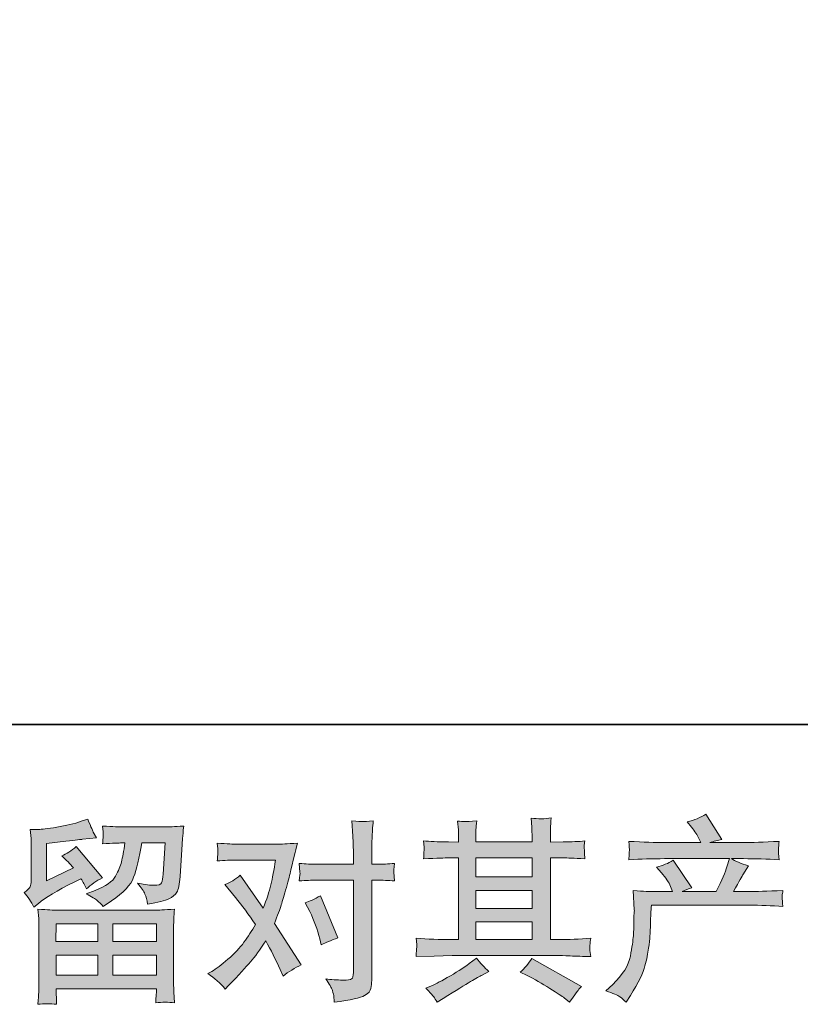
# Model space of a CAD drawing. Units: inches. Extents: x -542 to 536, y -427 to 191.
# Drawn here: x -346 to -243, y -427 to -298 of the extents above; entities that cross this region are included whole.
import ezdxf

# ---------------------------------------------------------------- set-up
doc = ezdxf.new("R2010")
doc.units = ezdxf.units.IN
doc.header["$MEASUREMENT"] = 0
doc.layers.add('图层 1', color=7, linetype='Continuous')

msp = doc.modelspace()

# ---------------------------------------------------------------- hatches: boundary and pattern name
at = {"layer": '图层 1'}
h = msp.add_hatch(color=7, dxfattribs=at)
h.dxf.hatch_style = 2
h.paths.add_polyline_path([(-340.92, -416.62), (-335.47, -416.62), (-335.47, -418.95), (-340.95, -418.95)])
edge = h.paths.add_edge_path()
edge.add_spline(control_points=[(-343.83, -414.42), (-343.83, -414.42), (-343.25, -413.94), (-343.25, -413.94), (-342.35, -413.2), (-340.78, -412.27), (-338.57, -411.15), (-338.57, -411.15), (-337.66, -410.7), (-337.66, -410.7), (-337.39, -411.12), (-337.14, -411.57), (-336.92, -412.04), (-336.37, -411.48), (-335.67, -411), (-334.82, -410.59), (-334.82, -410.59), (-338.29, -406.49), (-338.29, -406.49), (-338.92, -407.03), (-339.55, -407.44), (-340.19, -407.71), (-339.6, -408.25), (-339.08, -408.77), (-338.62, -409.28), (-338.62, -409.28), (-342.2, -411), (-342.2, -411), (-342.2, -411), (-342.2, -406.08), (-342.2, -406.08), (-342.2, -406.08), (-339.66, -405.78), (-339.66, -405.78), (-338.31, -405.63), (-337.58, -405.54), (-337.48, -405.53), (-337.48, -405.53), (-335.61, -405.35), (-335.61, -405.35), (-335.61, -405.35), (-336.04, -404.59), (-336.04, -404.59), (-336.07, -404.56), (-336.32, -403.98), (-336.77, -402.87), (-336.77, -402.87), (-337.63, -403.17), (-337.63, -403.17), (-338.55, -403.49), (-339.61, -403.74), (-340.83, -403.94), (-342.04, -404.13), (-342.85, -404.23), (-343.23, -404.23), (-343.23, -404.23), (-344.31, -404.23), (-344.31, -404.23), (-344.31, -404.23), (-344.21, -405.43), (-344.21, -405.43), (-344.2, -405.59), (-344.19, -405.97), (-344.19, -406.54), (-344.19, -406.54), (-344.19, -411.02), (-344.19, -411.02), (-344.19, -411.29), (-344.24, -411.54), (-344.34, -411.77), (-344.44, -412), (-344.7, -412.25), (-345.1, -412.52), (-344.61, -413.08), (-344.19, -413.71), (-343.83, -414.42)], knot_values=[0, 0, 0, 0, 1, 1, 1, 2, 2, 2, 3, 3, 3, 4, 4, 4, 5, 5, 5, 6, 6, 6, 7, 7, 7, 8, 8, 8, 9, 9, 9, 10, 10, 10, 11, 11, 11, 12, 12, 12, 13, 13, 13, 14, 14, 14, 15, 15, 15, 16, 16, 16, 17, 17, 17, 18, 18, 18, 19, 19, 19, 20, 20, 20, 21, 21, 21, 22, 22, 22, 23, 23, 23, 24, 24, 24, 25, 25, 25, 25], degree=3, periodic=0)
edge = h.paths.add_edge_path()
edge.add_spline(control_points=[(-340.86, -427.18), (-340.86, -427.18), (-340.89, -426.47), (-340.89, -426.47), (-340.89, -426.47), (-340.91, -425.74), (-340.91, -425.74), (-340.91, -425.74), (-340.91, -425.13), (-340.91, -425.13), (-340.91, -425.13), (-327.77, -425.13), (-327.77, -425.13), (-327.77, -425.13), (-327.77, -425.69), (-327.77, -425.69), (-327.77, -425.72), (-327.78, -425.87), (-327.81, -426.15), (-327.83, -426.43), (-327.85, -426.71), (-327.85, -426.98), (-327.01, -426.88), (-326.19, -426.88), (-325.38, -426.98), (-325.38, -426.98), (-325.48, -425.56), (-325.48, -425.56), (-325.5, -425.37), (-325.51, -424.91), (-325.51, -424.17), (-325.51, -424.17), (-325.51, -417.11), (-325.51, -417.11), (-325.51, -416.6), (-325.5, -416.2), (-325.49, -415.91), (-325.48, -415.63), (-325.45, -415.22), (-325.38, -414.7), (-326.76, -414.78), (-327.6, -414.83), (-327.89, -414.83), (-327.89, -414.83), (-340.95, -414.83), (-340.95, -414.83), (-341.2, -414.83), (-341.98, -414.78), (-343.3, -414.7), (-343.3, -414.7), (-343.2, -415.94), (-343.2, -415.94), (-343.18, -416.13), (-343.17, -416.52), (-343.17, -417.13), (-343.17, -417.13), (-343.17, -424.12), (-343.17, -424.12), (-343.17, -424.72), (-343.18, -425.21), (-343.2, -425.59), (-343.22, -425.96), (-343.25, -426.49), (-343.3, -427.18), (-342.5, -427.08), (-341.68, -427.08), (-340.86, -427.18)], knot_values=[0, 0, 0, 0, 1, 1, 1, 2, 2, 2, 3, 3, 3, 4, 4, 4, 5, 5, 5, 6, 6, 6, 7, 7, 7, 8, 8, 8, 9, 9, 9, 10, 10, 10, 11, 11, 11, 12, 12, 12, 13, 13, 13, 14, 14, 14, 15, 15, 15, 16, 16, 16, 17, 17, 17, 18, 18, 18, 19, 19, 19, 20, 20, 20, 21, 21, 21, 22, 22, 22, 22], degree=3, periodic=0)
h.paths.add_polyline_path([(-340.91, -420.74), (-335.47, -420.74), (-335.47, -423.34), (-340.91, -423.34)])
h.paths.add_polyline_path([(-333.48, -420.74), (-327.77, -420.74), (-327.77, -423.34), (-333.48, -423.34)])
h.paths.add_polyline_path([(-333.48, -416.62), (-327.77, -416.62), (-327.77, -418.95), (-333.48, -418.95)])
edge = h.paths.add_edge_path()
edge.add_spline(control_points=[(-335.53, -413.57), (-335.28, -413.78), (-335.02, -414.04), (-334.73, -414.34), (-334.73, -414.34), (-333.64, -413.61), (-333.64, -413.61), (-332.09, -412.56), (-331.12, -411.52), (-330.75, -410.5), (-330.38, -409.48), (-330.02, -407.98), (-329.69, -406.01), (-329.69, -406.01), (-326.62, -406.01), (-326.62, -406.01), (-326.62, -406.01), (-326.87, -410.09), (-326.87, -410.09), (-326.91, -410.61), (-326.98, -410.99), (-327.08, -411.24), (-327.18, -411.48), (-327.52, -411.59), (-328.12, -411.56), (-328.88, -411.54), (-329.59, -411.45), (-330.24, -411.28), (-329.74, -411.89), (-329.41, -412.36), (-329.27, -412.71), (-329.13, -413.05), (-329.01, -413.5), (-328.93, -414.04), (-327.54, -413.79), (-326.61, -413.55), (-326.13, -413.33), (-325.65, -413.11), (-325.3, -412.82), (-325.09, -412.48), (-324.88, -412.13), (-324.74, -411.45), (-324.67, -410.42), (-324.67, -410.42), (-324.39, -406.16), (-324.39, -406.16), (-324.39, -406.06), (-324.37, -405.81), (-324.34, -405.42), (-324.31, -405.03), (-324.26, -404.48), (-324.19, -403.79), (-325.49, -403.87), (-326.23, -403.91), (-326.42, -403.91), (-326.42, -403.91), (-332.35, -403.91), (-332.35, -403.91), (-332.58, -403.91), (-333.41, -403.87), (-334.83, -403.79), (-334.76, -404.39), (-334.73, -404.77), (-334.74, -404.91), (-334.75, -405.05), (-334.76, -405.21), (-334.77, -405.37), (-334.78, -405.55), (-334.8, -405.81), (-334.83, -406.13), (-333.46, -406.05), (-332.63, -406.01), (-332.35, -406.01), (-332.35, -406.01), (-331.89, -406.01), (-331.89, -406.01), (-332.06, -407.11), (-332.21, -407.93), (-332.35, -408.49), (-332.48, -409.05), (-332.74, -409.67), (-333.12, -410.37), (-333.5, -411.06), (-334.4, -411.68), (-335.82, -412.24), (-335.82, -412.24), (-336.98, -412.7), (-336.98, -412.7), (-336.26, -413.07), (-335.77, -413.36), (-335.53, -413.57)], knot_values=[0, 0, 0, 0, 1, 1, 1, 2, 2, 2, 3, 3, 3, 4, 4, 4, 5, 5, 5, 6, 6, 6, 7, 7, 7, 8, 8, 8, 9, 9, 9, 10, 10, 10, 11, 11, 11, 12, 12, 12, 13, 13, 13, 14, 14, 14, 15, 15, 15, 16, 16, 16, 17, 17, 17, 18, 18, 18, 19, 19, 19, 20, 20, 20, 21, 21, 21, 22, 22, 22, 23, 23, 23, 24, 24, 24, 25, 25, 25, 26, 26, 26, 27, 27, 27, 28, 28, 28, 29, 29, 29, 30, 30, 30, 30], degree=3, periodic=0)
h = msp.add_hatch(color=7, dxfattribs=at)
h.dxf.hatch_style = 2
h.paths.add_polyline_path([(-285.88, -416.38), (-278.51, -416.38), (-278.51, -418.68), (-285.88, -418.68)])
edge = h.paths.add_edge_path()
edge.add_spline(control_points=[(-293.72, -420.92), (-293.72, -420.92), (-291.33, -420.85), (-291.33, -420.85), (-291.33, -420.85), (-288.98, -420.77), (-288.98, -420.77), (-288.98, -420.77), (-275.2, -420.77), (-275.2, -420.77), (-274.88, -420.77), (-274.32, -420.79), (-273.5, -420.83), (-272.69, -420.87), (-271.8, -420.91), (-270.82, -420.92), (-270.82, -420.92), (-270.92, -420.12), (-270.92, -420.12), (-270.94, -420.09), (-270.94, -419.98), (-270.93, -419.79), (-270.92, -419.6), (-270.92, -419.43), (-270.91, -419.27), (-270.9, -419.11), (-270.87, -418.85), (-270.82, -418.52), (-272.27, -418.63), (-273.7, -418.68), (-275.1, -418.68), (-275.1, -418.68), (-276.11, -418.68), (-276.11, -418.68), (-276.11, -418.68), (-276.11, -407.97), (-276.11, -407.97), (-276.11, -407.97), (-274.29, -407.97), (-274.29, -407.97), (-273.97, -407.97), (-273.07, -408.01), (-271.58, -408.09), (-271.58, -408.09), (-271.65, -407.34), (-271.65, -407.34), (-271.65, -407.34), (-271.65, -406.93), (-271.65, -406.93), (-271.67, -406.64), (-271.68, -406.46), (-271.67, -406.36), (-271.66, -406.27), (-271.63, -406.07), (-271.58, -405.75), (-272.39, -405.83), (-273.34, -405.87), (-274.42, -405.87), (-274.42, -405.87), (-276.11, -405.9), (-276.11, -405.9), (-276.11, -405.9), (-276.11, -405.09), (-276.11, -405.09), (-276.11, -404.72), (-276.11, -404.37), (-276.1, -404.06), (-276.09, -403.74), (-276.06, -403.31), (-275.99, -402.73), (-276.83, -402.87), (-277.71, -402.87), (-278.64, -402.76), (-278.64, -402.76), (-278.56, -403.92), (-278.56, -403.92), (-278.53, -404.45), (-278.51, -404.83), (-278.51, -405.06), (-278.51, -405.06), (-278.51, -405.87), (-278.51, -405.87), (-278.51, -405.87), (-285.88, -405.87), (-285.88, -405.87), (-285.88, -405.87), (-285.88, -405.14), (-285.88, -405.14), (-285.88, -404.8), (-285.87, -404.5), (-285.87, -404.23), (-285.86, -403.97), (-285.82, -403.6), (-285.75, -403.11), (-286.56, -403.2), (-287.09, -403.23), (-287.34, -403.21), (-287.59, -403.2), (-287.9, -403.17), (-288.27, -403.14), (-288.27, -403.14), (-288.17, -404.28), (-288.17, -404.28), (-288.15, -404.45), (-288.14, -404.77), (-288.14, -405.24), (-288.14, -405.24), (-288.14, -405.9), (-288.14, -405.9), (-288.14, -405.9), (-289.48, -405.87), (-289.48, -405.87), (-290.9, -405.86), (-291.98, -405.81), (-292.73, -405.75), (-292.73, -405.75), (-292.65, -406.55), (-292.65, -406.55), (-292.65, -406.68), (-292.66, -406.89), (-292.68, -407.19), (-292.69, -407.49), (-292.71, -407.79), (-292.73, -408.09), (-290.92, -408.01), (-289.85, -407.97), (-289.51, -407.97), (-289.51, -407.97), (-288.14, -407.97), (-288.14, -407.97), (-288.14, -407.97), (-288.14, -418.68), (-288.14, -418.68), (-288.14, -418.68), (-289.1, -418.68), (-289.1, -418.68), (-290.64, -418.68), (-292.18, -418.63), (-293.72, -418.52), (-293.72, -418.52), (-293.64, -419.32), (-293.64, -419.32), (-293.64, -419.37), (-293.64, -419.5), (-293.64, -419.7), (-293.66, -419.91), (-293.68, -420.32), (-293.72, -420.92)], knot_values=[0, 0, 0, 0, 1, 1, 1, 2, 2, 2, 3, 3, 3, 4, 4, 4, 5, 5, 5, 6, 6, 6, 7, 7, 7, 8, 8, 8, 9, 9, 9, 10, 10, 10, 11, 11, 11, 12, 12, 12, 13, 13, 13, 14, 14, 14, 15, 15, 15, 16, 16, 16, 17, 17, 17, 18, 18, 18, 19, 19, 19, 20, 20, 20, 21, 21, 21, 22, 22, 22, 23, 23, 23, 24, 24, 24, 25, 25, 25, 26, 26, 26, 27, 27, 27, 28, 28, 28, 29, 29, 29, 30, 30, 30, 31, 31, 31, 32, 32, 32, 33, 33, 33, 34, 34, 34, 35, 35, 35, 36, 36, 36, 37, 37, 37, 38, 38, 38, 39, 39, 39, 40, 40, 40, 41, 41, 41, 42, 42, 42, 43, 43, 43, 44, 44, 44, 45, 45, 45, 46, 46, 46, 47, 47, 47, 48, 48, 48, 49, 49, 49, 49], degree=3, periodic=0)
h.paths.add_polyline_path([(-285.88, -412.26), (-278.51, -412.26), (-278.51, -414.59), (-285.88, -414.59)])
h.paths.add_polyline_path([(-285.88, -407.97), (-278.51, -407.97), (-278.51, -410.47), (-285.88, -410.47)])
edge = h.paths.add_edge_path()
edge.add_spline(control_points=[(-291.4, -426.2), (-291.27, -426.39), (-291.12, -426.62), (-290.97, -426.89), (-290.97, -426.89), (-290.16, -426.4), (-290.16, -426.4), (-288.47, -425.36), (-287.28, -424.62), (-286.57, -424.21), (-285.87, -423.79), (-285.37, -423.51), (-285.07, -423.34), (-285.07, -423.34), (-284.18, -422.86), (-284.18, -422.86), (-284.74, -422.35), (-285.28, -421.77), (-285.8, -421.11), (-285.8, -421.11), (-286.76, -421.84), (-286.76, -421.84), (-287.58, -422.45), (-288.53, -423.06), (-289.62, -423.67), (-290.7, -424.28), (-291.4, -424.64), (-291.71, -424.76), (-291.71, -424.76), (-292.44, -425.06), (-292.44, -425.06), (-291.88, -425.64), (-291.54, -426.02), (-291.4, -426.2)], knot_values=[0, 0, 0, 0, 1, 1, 1, 2, 2, 2, 3, 3, 3, 4, 4, 4, 5, 5, 5, 6, 6, 6, 7, 7, 7, 8, 8, 8, 9, 9, 9, 10, 10, 10, 11, 11, 11, 11], degree=3, periodic=0)
edge = h.paths.add_edge_path()
edge.add_spline(control_points=[(-279.16, -423.39), (-278.2, -423.86), (-277.21, -424.43), (-276.19, -425.09), (-275.16, -425.75), (-274.53, -426.16), (-274.3, -426.33), (-274.3, -426.33), (-273.59, -426.89), (-273.59, -426.89), (-273.59, -426.89), (-273.11, -426.25), (-273.11, -426.25), (-273.11, -426.25), (-272.58, -425.49), (-272.58, -425.49), (-272.47, -425.34), (-272.29, -425.12), (-272.02, -424.83), (-272.02, -424.83), (-278.53, -421.16), (-278.53, -421.16), (-278.99, -421.87), (-279.49, -422.47), (-280.05, -422.96), (-280.05, -422.96), (-279.16, -423.39), (-279.16, -423.39)], knot_values=[0, 0, 0, 0, 1, 1, 1, 2, 2, 2, 3, 3, 3, 4, 4, 4, 5, 5, 5, 6, 6, 6, 7, 7, 7, 8, 8, 8, 9, 9, 9, 9], degree=3, periodic=0)
h = msp.add_hatch(color=7, dxfattribs=at)
h.dxf.hatch_style = 2
edge = h.paths.add_edge_path()
edge.add_spline(control_points=[(-268.82, -425.43), (-268.82, -425.43), (-267.93, -424.57), (-267.93, -424.57), (-266.61, -423.29), (-265.84, -422.06), (-265.62, -420.87), (-265.4, -419.69), (-265.27, -418.79), (-265.22, -418.19), (-265.17, -417.58), (-265.15, -417), (-265.16, -416.44), (-265.16, -415.88), (-265.16, -415.5), (-265.13, -415.31), (-265.11, -415.11), (-265.09, -414.99), (-265.09, -414.92), (-265.09, -414.92), (-265.12, -414.77), (-265.12, -414.77), (-265.12, -414.77), (-265.24, -412.27), (-265.24, -412.27), (-263.84, -412.35), (-263, -412.39), (-262.71, -412.39), (-262.71, -412.39), (-260.08, -412.39), (-260.08, -412.39), (-260.08, -412.39), (-260.35, -411.71), (-260.35, -411.71), (-260.57, -411.19), (-260.97, -410.59), (-261.55, -409.91), (-261.55, -409.91), (-262.18, -409.18), (-262.18, -409.18), (-261.37, -408.97), (-260.65, -408.68), (-260.02, -408.29), (-260.02, -408.29), (-257.54, -411.89), (-257.54, -411.89), (-258, -412.04), (-258.42, -412.21), (-258.81, -412.39), (-258.81, -412.39), (-254.35, -412.39), (-254.35, -412.39), (-253.62, -410.87), (-253.16, -409.79), (-252.96, -409.14), (-252.96, -409.14), (-252.63, -408.07), (-252.63, -408.07), (-252.63, -408.07), (-261.14, -408.07), (-261.14, -408.07), (-262.71, -408.07), (-264.27, -408.12), (-265.83, -408.22), (-265.79, -407.88), (-265.77, -407.62), (-265.76, -407.44), (-265.76, -407.26), (-265.75, -407.11), (-265.74, -406.98), (-265.73, -406.85), (-265.76, -406.46), (-265.83, -405.8), (-263.87, -405.91), (-262.31, -405.97), (-261.14, -405.97), (-261.14, -405.97), (-256.38, -405.97), (-256.38, -405.97), (-256.38, -405.97), (-256.63, -405.42), (-256.63, -405.42), (-256.83, -404.99), (-257.15, -404.5), (-257.59, -403.95), (-257.59, -403.95), (-258.15, -403.26), (-258.15, -403.26), (-257.2, -403.03), (-256.4, -402.68), (-255.74, -402.22), (-255.74, -402.22), (-253.64, -405.54), (-253.64, -405.54), (-254.15, -405.66), (-254.67, -405.81), (-255.21, -405.97), (-255.21, -405.97), (-250.85, -405.97), (-250.85, -405.97), (-249.7, -405.97), (-248.12, -405.91), (-246.11, -405.8), (-246.15, -406.13), (-246.17, -406.4), (-246.18, -406.58), (-246.19, -406.78), (-246.19, -406.95), (-246.2, -407.1), (-246.21, -407.26), (-246.21, -407.36), (-246.19, -407.41), (-246.19, -407.41), (-246.11, -408.22), (-246.11, -408.22), (-247.67, -408.12), (-249.23, -408.07), (-250.8, -408.07), (-250.8, -408.07), (-252.37, -408.07), (-252.37, -408.07), (-251.88, -408.39), (-251.14, -408.71), (-250.14, -409.01), (-250.14, -409.01), (-250.85, -410.19), (-250.85, -410.19), (-250.92, -410.29), (-251.33, -411.02), (-252.09, -412.39), (-252.09, -412.39), (-250.04, -412.39), (-250.04, -412.39), (-249.18, -412.39), (-247.7, -412.34), (-245.61, -412.24), (-245.66, -412.54), (-245.69, -412.76), (-245.71, -412.92), (-245.73, -413.08), (-245.73, -413.2), (-245.72, -413.29), (-245.71, -413.37), (-245.68, -413.73), (-245.61, -414.34), (-247.08, -414.23), (-248.56, -414.18), (-250.04, -414.18), (-250.04, -414.18), (-262.86, -414.18), (-262.86, -414.18), (-262.91, -414.94), (-262.95, -415.7), (-262.98, -416.47), (-263, -417.24), (-263.03, -417.83), (-263.05, -418.24), (-263.08, -418.64), (-263.14, -419.18), (-263.23, -419.83), (-263.32, -420.49), (-263.48, -421.26), (-263.7, -422.14), (-263.92, -423.02), (-264.56, -424.32), (-265.62, -426.04), (-265.62, -426.04), (-266.16, -426.9), (-266.16, -426.9), (-266.44, -426.63), (-266.73, -426.4), (-267.01, -426.19), (-267.28, -425.99), (-267.89, -425.74), (-268.82, -425.43)], knot_values=[0, 0, 0, 0, 1, 1, 1, 2, 2, 2, 3, 3, 3, 4, 4, 4, 5, 5, 5, 6, 6, 6, 7, 7, 7, 8, 8, 8, 9, 9, 9, 10, 10, 10, 11, 11, 11, 12, 12, 12, 13, 13, 13, 14, 14, 14, 15, 15, 15, 16, 16, 16, 17, 17, 17, 18, 18, 18, 19, 19, 19, 20, 20, 20, 21, 21, 21, 22, 22, 22, 23, 23, 23, 24, 24, 24, 25, 25, 25, 26, 26, 26, 27, 27, 27, 28, 28, 28, 29, 29, 29, 30, 30, 30, 31, 31, 31, 32, 32, 32, 33, 33, 33, 34, 34, 34, 35, 35, 35, 36, 36, 36, 37, 37, 37, 38, 38, 38, 39, 39, 39, 40, 40, 40, 41, 41, 41, 42, 42, 42, 43, 43, 43, 44, 44, 44, 45, 45, 45, 46, 46, 46, 47, 47, 47, 48, 48, 48, 49, 49, 49, 50, 50, 50, 51, 51, 51, 52, 52, 52, 53, 53, 53, 54, 54, 54, 55, 55, 55, 56, 56, 56, 57, 57, 57, 58, 58, 58, 58], degree=3, periodic=0)
h = msp.add_hatch(color=7, dxfattribs=at)
h.dxf.hatch_style = 2
edge = h.paths.add_edge_path()
edge.add_spline(control_points=[(-307.66, -415.02), (-307.07, -416.19), (-306.63, -417.38), (-306.34, -418.59), (-306.34, -418.59), (-306.16, -419.38), (-306.16, -419.38), (-305.54, -419.07), (-304.81, -418.77), (-303.99, -418.47), (-303.99, -418.47), (-306.24, -412.94), (-306.24, -412.94), (-307.05, -413.38), (-307.73, -413.69), (-308.27, -413.85), (-308.27, -413.85), (-307.66, -415.02), (-307.66, -415.02)], knot_values=[0, 0, 0, 0, 1, 1, 1, 2, 2, 2, 3, 3, 3, 4, 4, 4, 5, 5, 5, 6, 6, 6, 6], degree=3, periodic=0)
edge = h.paths.add_edge_path()
edge.add_spline(control_points=[(-318.73, -425.19), (-318.73, -425.19), (-318.3, -424.73), (-318.3, -424.73), (-316.97, -423.31), (-316.01, -422.27), (-315.43, -421.62), (-314.84, -420.96), (-314.18, -420.04), (-313.44, -418.85), (-312.76, -420.05), (-312.13, -421.3), (-311.54, -422.6), (-311.54, -422.6), (-311.16, -423.47), (-311.16, -423.47), (-310.43, -422.91), (-309.64, -422.42), (-308.77, -422), (-308.77, -422), (-312.3, -416.6), (-312.3, -416.6), (-311.87, -415.52), (-311.57, -414.7), (-311.4, -414.15), (-311.22, -413.6), (-311, -412.84), (-310.73, -411.86), (-310.46, -410.88), (-310.25, -410.11), (-310.12, -409.56), (-310.12, -409.56), (-309.64, -407.55), (-309.64, -407.55), (-309.57, -407.22), (-309.44, -406.72), (-309.26, -406.04), (-310.67, -406.13), (-311.51, -406.17), (-311.76, -406.17), (-311.76, -406.17), (-317.31, -406.17), (-317.31, -406.17), (-317.6, -406.17), (-318.43, -406.13), (-319.8, -406.04), (-319.73, -406.63), (-319.7, -407), (-319.71, -407.14), (-319.72, -407.27), (-319.72, -407.44), (-319.73, -407.61), (-319.74, -407.79), (-319.76, -408.04), (-319.8, -408.36), (-318.83, -408.3), (-318.01, -408.26), (-317.31, -408.26), (-317.31, -408.26), (-312.14, -408.26), (-312.14, -408.26), (-312.35, -409.55), (-312.55, -410.63), (-312.77, -411.51), (-312.98, -412.38), (-313.31, -413.41), (-313.77, -414.57), (-313.77, -414.57), (-316.78, -410.24), (-316.78, -410.24), (-317.41, -410.81), (-318.08, -411.23), (-318.81, -411.48), (-318.81, -411.48), (-317.41, -413.15), (-317.41, -413.15), (-316.54, -414.23), (-315.66, -415.42), (-314.78, -416.7), (-315.25, -417.53), (-315.76, -418.31), (-316.29, -419.04), (-316.82, -419.77), (-317.52, -420.52), (-318.38, -421.26), (-319.24, -422), (-319.95, -422.54), (-320.51, -422.86), (-320.51, -422.86), (-321.01, -423.16), (-321.01, -423.16), (-320.15, -423.74), (-319.39, -424.41), (-318.73, -425.19)], knot_values=[0, 0, 0, 0, 1, 1, 1, 2, 2, 2, 3, 3, 3, 4, 4, 4, 5, 5, 5, 6, 6, 6, 7, 7, 7, 8, 8, 8, 9, 9, 9, 10, 10, 10, 11, 11, 11, 12, 12, 12, 13, 13, 13, 14, 14, 14, 15, 15, 15, 16, 16, 16, 17, 17, 17, 18, 18, 18, 19, 19, 19, 20, 20, 20, 21, 21, 21, 22, 22, 22, 23, 23, 23, 24, 24, 24, 25, 25, 25, 26, 26, 26, 27, 27, 27, 28, 28, 28, 29, 29, 29, 30, 30, 30, 31, 31, 31, 31], degree=3, periodic=0)
edge = h.paths.add_edge_path()
edge.add_spline(control_points=[(-306.81, -410.9), (-306.81, -410.9), (-301.94, -410.9), (-301.94, -410.9), (-301.94, -410.9), (-301.94, -423.03), (-301.94, -423.03), (-301.94, -423.46), (-302.02, -423.73), (-302.17, -423.85), (-302.32, -423.96), (-302.7, -424.01), (-303.31, -424), (-304.12, -424), (-304.86, -423.95), (-305.54, -423.85), (-305.08, -424.52), (-304.8, -425.03), (-304.69, -425.37), (-304.58, -425.72), (-304.52, -426), (-304.5, -426.21), (-304.48, -426.42), (-304.47, -426.66), (-304.45, -426.91), (-302.3, -426.62), (-300.98, -426.33), (-300.47, -426.03), (-299.97, -425.74), (-299.69, -425.42), (-299.63, -425.09), (-299.57, -424.75), (-299.54, -424.4), (-299.54, -424.05), (-299.54, -424.05), (-299.54, -410.9), (-299.54, -410.9), (-299.54, -410.9), (-298.76, -410.9), (-298.76, -410.9), (-298.15, -410.9), (-297.41, -410.93), (-296.53, -411), (-296.53, -411), (-296.63, -409.85), (-296.63, -409.85), (-296.65, -409.73), (-296.61, -409.35), (-296.53, -408.7), (-297.41, -408.77), (-298.15, -408.8), (-298.76, -408.8), (-298.76, -408.8), (-299.54, -408.8), (-299.54, -408.8), (-299.54, -408.8), (-299.54, -407.03), (-299.54, -407.03), (-299.54, -406.56), (-299.53, -406), (-299.49, -405.37), (-299.46, -404.73), (-299.41, -403.98), (-299.34, -403.1), (-300.08, -403.19), (-300.54, -403.22), (-300.72, -403.21), (-300.89, -403.2), (-301.38, -403.17), (-302.14, -403.1), (-302.14, -403.1), (-302.02, -405.1), (-302.02, -405.1), (-301.97, -405.9), (-301.94, -406.55), (-301.94, -407.06), (-301.94, -407.06), (-301.94, -408.8), (-301.94, -408.8), (-301.94, -408.8), (-306.81, -408.8), (-306.81, -408.8), (-307.43, -408.8), (-308.17, -408.77), (-309.04, -408.7), (-309.04, -408.7), (-308.94, -409.85), (-308.94, -409.85), (-308.92, -409.99), (-308.95, -410.37), (-309.04, -411), (-308.17, -410.93), (-307.43, -410.9), (-306.81, -410.9)], knot_values=[0, 0, 0, 0, 1, 1, 1, 2, 2, 2, 3, 3, 3, 4, 4, 4, 5, 5, 5, 6, 6, 6, 7, 7, 7, 8, 8, 8, 9, 9, 9, 10, 10, 10, 11, 11, 11, 12, 12, 12, 13, 13, 13, 14, 14, 14, 15, 15, 15, 16, 16, 16, 17, 17, 17, 18, 18, 18, 19, 19, 19, 20, 20, 20, 21, 21, 21, 22, 22, 22, 23, 23, 23, 24, 24, 24, 25, 25, 25, 26, 26, 26, 27, 27, 27, 28, 28, 28, 29, 29, 29, 30, 30, 30, 31, 31, 31, 31], degree=3, periodic=0)

# ---------------------------------------------------------------- linework, layer by layer
at = {"layer": '图层 1', "color": 7, "lineweight": 35}
msp.add_lwpolyline([(536.48, -390.45), (-542.21, -390.45), (-542.21, 148.89), (536.48, 148.89), (536.48, -390.45)], dxfattribs=at)
at = {"layer": '图层 1', "color": 7, "lineweight": 0}
for points in [[(-285.88, -407.97), (-278.51, -407.97), (-278.51, -410.47), (-285.88, -410.47), (-285.88, -407.97)], [(-285.88, -412.26), (-278.51, -412.26), (-278.51, -414.59), (-285.88, -414.59), (-285.88, -412.26)], [(-340.92, -416.62), (-335.47, -416.62), (-335.47, -418.95), (-340.95, -418.95), (-340.92, -416.62)], [(-333.48, -416.62), (-327.77, -416.62), (-327.77, -418.95), (-333.48, -418.95), (-333.48, -416.62)], [(-285.88, -416.38), (-278.51, -416.38), (-278.51, -418.68), (-285.88, -418.68), (-285.88, -416.38)], [(-340.91, -420.74), (-335.47, -420.74), (-335.47, -423.34), (-340.91, -423.34), (-340.91, -420.74)], [(-333.48, -420.74), (-327.77, -420.74), (-327.77, -423.34), (-333.48, -423.34), (-333.48, -420.74)]]:
    msp.add_lwpolyline(points, dxfattribs=at)
for points, knots in [([(-343.83, -414.42), (-343.83, -414.42), (-343.25, -413.94), (-343.25, -413.94), (-342.35, -413.2), (-340.78, -412.27), (-338.57, -411.15), (-338.57, -411.15), (-337.66, -410.7), (-337.66, -410.7), (-337.39, -411.12), (-337.14, -411.57), (-336.92, -412.04), (-336.37, -411.48), (-335.67, -411), (-334.82, -410.59), (-334.82, -410.59), (-338.29, -406.49), (-338.29, -406.49), (-338.92, -407.03), (-339.55, -407.44), (-340.19, -407.71), (-339.6, -408.25), (-339.08, -408.77), (-338.62, -409.28), (-338.62, -409.28), (-342.2, -411), (-342.2, -411), (-342.2, -411), (-342.2, -406.08), (-342.2, -406.08), (-342.2, -406.08), (-339.66, -405.78), (-339.66, -405.78), (-338.31, -405.63), (-337.58, -405.54), (-337.48, -405.53), (-337.48, -405.53), (-335.61, -405.35), (-335.61, -405.35), (-335.61, -405.35), (-336.04, -404.59), (-336.04, -404.59), (-336.07, -404.56), (-336.32, -403.98), (-336.77, -402.87), (-336.77, -402.87), (-337.63, -403.17), (-337.63, -403.17), (-338.55, -403.49), (-339.61, -403.74), (-340.83, -403.94), (-342.04, -404.13), (-342.85, -404.23), (-343.23, -404.23), (-343.23, -404.23), (-344.31, -404.23), (-344.31, -404.23), (-344.31, -404.23), (-344.21, -405.43), (-344.21, -405.43), (-344.2, -405.59), (-344.19, -405.97), (-344.19, -406.54), (-344.19, -406.54), (-344.19, -411.02), (-344.19, -411.02), (-344.19, -411.29), (-344.24, -411.54), (-344.34, -411.77), (-344.44, -412), (-344.7, -412.25), (-345.1, -412.52), (-344.61, -413.08), (-344.19, -413.71), (-343.83, -414.42)], [0, 0, 0, 0, 1, 1, 1, 2, 2, 2, 3, 3, 3, 4, 4, 4, 5, 5, 5, 6, 6, 6, 7, 7, 7, 8, 8, 8, 9, 9, 9, 10, 10, 10, 11, 11, 11, 12, 12, 12, 13, 13, 13, 14, 14, 14, 15, 15, 15, 16, 16, 16, 17, 17, 17, 18, 18, 18, 19, 19, 19, 20, 20, 20, 21, 21, 21, 22, 22, 22, 23, 23, 23, 24, 24, 24, 25, 25, 25, 25]), ([(-293.72, -420.92), (-293.72, -420.92), (-291.33, -420.85), (-291.33, -420.85), (-291.33, -420.85), (-288.98, -420.77), (-288.98, -420.77), (-288.98, -420.77), (-275.2, -420.77), (-275.2, -420.77), (-274.88, -420.77), (-274.32, -420.79), (-273.5, -420.83), (-272.69, -420.87), (-271.8, -420.91), (-270.82, -420.92), (-270.82, -420.92), (-270.92, -420.12), (-270.92, -420.12), (-270.94, -420.09), (-270.94, -419.98), (-270.93, -419.79), (-270.92, -419.6), (-270.92, -419.43), (-270.91, -419.27), (-270.9, -419.11), (-270.87, -418.85), (-270.82, -418.52), (-272.27, -418.63), (-273.7, -418.68), (-275.1, -418.68), (-275.1, -418.68), (-276.11, -418.68), (-276.11, -418.68), (-276.11, -418.68), (-276.11, -407.97), (-276.11, -407.97), (-276.11, -407.97), (-274.29, -407.97), (-274.29, -407.97), (-273.97, -407.97), (-273.07, -408.01), (-271.58, -408.09), (-271.58, -408.09), (-271.65, -407.34), (-271.65, -407.34), (-271.65, -407.34), (-271.65, -406.93), (-271.65, -406.93), (-271.67, -406.64), (-271.68, -406.46), (-271.67, -406.36), (-271.66, -406.27), (-271.63, -406.07), (-271.58, -405.75), (-272.39, -405.83), (-273.34, -405.87), (-274.42, -405.87), (-274.42, -405.87), (-276.11, -405.9), (-276.11, -405.9), (-276.11, -405.9), (-276.11, -405.09), (-276.11, -405.09), (-276.11, -404.72), (-276.11, -404.37), (-276.1, -404.06), (-276.09, -403.74), (-276.06, -403.31), (-275.99, -402.73), (-276.83, -402.87), (-277.71, -402.87), (-278.64, -402.76), (-278.64, -402.76), (-278.56, -403.92), (-278.56, -403.92), (-278.53, -404.45), (-278.51, -404.83), (-278.51, -405.06), (-278.51, -405.06), (-278.51, -405.87), (-278.51, -405.87), (-278.51, -405.87), (-285.88, -405.87), (-285.88, -405.87), (-285.88, -405.87), (-285.88, -405.14), (-285.88, -405.14), (-285.88, -404.8), (-285.87, -404.5), (-285.87, -404.23), (-285.86, -403.97), (-285.82, -403.6), (-285.75, -403.11), (-286.56, -403.2), (-287.09, -403.23), (-287.34, -403.21), (-287.59, -403.2), (-287.9, -403.17), (-288.27, -403.14), (-288.27, -403.14), (-288.17, -404.28), (-288.17, -404.28), (-288.15, -404.45), (-288.14, -404.77), (-288.14, -405.24), (-288.14, -405.24), (-288.14, -405.9), (-288.14, -405.9), (-288.14, -405.9), (-289.48, -405.87), (-289.48, -405.87), (-290.9, -405.86), (-291.98, -405.81), (-292.73, -405.75), (-292.73, -405.75), (-292.65, -406.55), (-292.65, -406.55), (-292.65, -406.68), (-292.66, -406.89), (-292.68, -407.19), (-292.69, -407.49), (-292.71, -407.79), (-292.73, -408.09), (-290.92, -408.01), (-289.85, -407.97), (-289.51, -407.97), (-289.51, -407.97), (-288.14, -407.97), (-288.14, -407.97), (-288.14, -407.97), (-288.14, -418.68), (-288.14, -418.68), (-288.14, -418.68), (-289.1, -418.68), (-289.1, -418.68), (-290.64, -418.68), (-292.18, -418.63), (-293.72, -418.52), (-293.72, -418.52), (-293.64, -419.32), (-293.64, -419.32), (-293.64, -419.37), (-293.64, -419.5), (-293.64, -419.7), (-293.66, -419.91), (-293.68, -420.32), (-293.72, -420.92)], [0, 0, 0, 0, 1, 1, 1, 2, 2, 2, 3, 3, 3, 4, 4, 4, 5, 5, 5, 6, 6, 6, 7, 7, 7, 8, 8, 8, 9, 9, 9, 10, 10, 10, 11, 11, 11, 12, 12, 12, 13, 13, 13, 14, 14, 14, 15, 15, 15, 16, 16, 16, 17, 17, 17, 18, 18, 18, 19, 19, 19, 20, 20, 20, 21, 21, 21, 22, 22, 22, 23, 23, 23, 24, 24, 24, 25, 25, 25, 26, 26, 26, 27, 27, 27, 28, 28, 28, 29, 29, 29, 30, 30, 30, 31, 31, 31, 32, 32, 32, 33, 33, 33, 34, 34, 34, 35, 35, 35, 36, 36, 36, 37, 37, 37, 38, 38, 38, 39, 39, 39, 40, 40, 40, 41, 41, 41, 42, 42, 42, 43, 43, 43, 44, 44, 44, 45, 45, 45, 46, 46, 46, 47, 47, 47, 48, 48, 48, 49, 49, 49, 49]), ([(-268.82, -425.43), (-268.82, -425.43), (-267.93, -424.57), (-267.93, -424.57), (-266.61, -423.29), (-265.84, -422.06), (-265.62, -420.87), (-265.4, -419.69), (-265.27, -418.79), (-265.22, -418.19), (-265.17, -417.58), (-265.15, -417), (-265.16, -416.44), (-265.16, -415.88), (-265.16, -415.5), (-265.13, -415.31), (-265.11, -415.11), (-265.09, -414.99), (-265.09, -414.92), (-265.09, -414.92), (-265.12, -414.77), (-265.12, -414.77), (-265.12, -414.77), (-265.24, -412.27), (-265.24, -412.27), (-263.84, -412.35), (-263, -412.39), (-262.71, -412.39), (-262.71, -412.39), (-260.08, -412.39), (-260.08, -412.39), (-260.08, -412.39), (-260.35, -411.71), (-260.35, -411.71), (-260.57, -411.19), (-260.97, -410.59), (-261.55, -409.91), (-261.55, -409.91), (-262.18, -409.18), (-262.18, -409.18), (-261.37, -408.97), (-260.65, -408.68), (-260.02, -408.29), (-260.02, -408.29), (-257.54, -411.89), (-257.54, -411.89), (-258, -412.04), (-258.42, -412.21), (-258.81, -412.39), (-258.81, -412.39), (-254.35, -412.39), (-254.35, -412.39), (-253.62, -410.87), (-253.16, -409.79), (-252.96, -409.14), (-252.96, -409.14), (-252.63, -408.07), (-252.63, -408.07), (-252.63, -408.07), (-261.14, -408.07), (-261.14, -408.07), (-262.71, -408.07), (-264.27, -408.12), (-265.83, -408.22), (-265.79, -407.88), (-265.77, -407.62), (-265.76, -407.44), (-265.76, -407.26), (-265.75, -407.11), (-265.74, -406.98), (-265.73, -406.85), (-265.76, -406.46), (-265.83, -405.8), (-263.87, -405.91), (-262.31, -405.97), (-261.14, -405.97), (-261.14, -405.97), (-256.38, -405.97), (-256.38, -405.97), (-256.38, -405.97), (-256.63, -405.42), (-256.63, -405.42), (-256.83, -404.99), (-257.15, -404.5), (-257.59, -403.95), (-257.59, -403.95), (-258.15, -403.26), (-258.15, -403.26), (-257.2, -403.03), (-256.4, -402.68), (-255.74, -402.22), (-255.74, -402.22), (-253.64, -405.54), (-253.64, -405.54), (-254.15, -405.66), (-254.67, -405.81), (-255.21, -405.97), (-255.21, -405.97), (-250.85, -405.97), (-250.85, -405.97), (-249.7, -405.97), (-248.12, -405.91), (-246.11, -405.8), (-246.15, -406.13), (-246.17, -406.4), (-246.18, -406.58), (-246.19, -406.78), (-246.19, -406.95), (-246.2, -407.1), (-246.21, -407.26), (-246.21, -407.36), (-246.19, -407.41), (-246.19, -407.41), (-246.11, -408.22), (-246.11, -408.22), (-247.67, -408.12), (-249.23, -408.07), (-250.8, -408.07), (-250.8, -408.07), (-252.37, -408.07), (-252.37, -408.07), (-251.88, -408.39), (-251.14, -408.71), (-250.14, -409.01), (-250.14, -409.01), (-250.85, -410.19), (-250.85, -410.19), (-250.92, -410.29), (-251.33, -411.02), (-252.09, -412.39), (-252.09, -412.39), (-250.04, -412.39), (-250.04, -412.39), (-249.18, -412.39), (-247.7, -412.34), (-245.61, -412.24), (-245.66, -412.54), (-245.69, -412.76), (-245.71, -412.92), (-245.73, -413.08), (-245.73, -413.2), (-245.72, -413.29), (-245.71, -413.37), (-245.68, -413.73), (-245.61, -414.34), (-247.08, -414.23), (-248.56, -414.18), (-250.04, -414.18), (-250.04, -414.18), (-262.86, -414.18), (-262.86, -414.18), (-262.91, -414.94), (-262.95, -415.7), (-262.98, -416.47), (-263, -417.24), (-263.03, -417.83), (-263.05, -418.24), (-263.08, -418.64), (-263.14, -419.18), (-263.23, -419.83), (-263.32, -420.49), (-263.48, -421.26), (-263.7, -422.14), (-263.92, -423.02), (-264.56, -424.32), (-265.62, -426.04), (-265.62, -426.04), (-266.16, -426.9), (-266.16, -426.9), (-266.44, -426.63), (-266.73, -426.4), (-267.01, -426.19), (-267.28, -425.99), (-267.89, -425.74), (-268.82, -425.43)], [0, 0, 0, 0, 1, 1, 1, 2, 2, 2, 3, 3, 3, 4, 4, 4, 5, 5, 5, 6, 6, 6, 7, 7, 7, 8, 8, 8, 9, 9, 9, 10, 10, 10, 11, 11, 11, 12, 12, 12, 13, 13, 13, 14, 14, 14, 15, 15, 15, 16, 16, 16, 17, 17, 17, 18, 18, 18, 19, 19, 19, 20, 20, 20, 21, 21, 21, 22, 22, 22, 23, 23, 23, 24, 24, 24, 25, 25, 25, 26, 26, 26, 27, 27, 27, 28, 28, 28, 29, 29, 29, 30, 30, 30, 31, 31, 31, 32, 32, 32, 33, 33, 33, 34, 34, 34, 35, 35, 35, 36, 36, 36, 37, 37, 37, 38, 38, 38, 39, 39, 39, 40, 40, 40, 41, 41, 41, 42, 42, 42, 43, 43, 43, 44, 44, 44, 45, 45, 45, 46, 46, 46, 47, 47, 47, 48, 48, 48, 49, 49, 49, 50, 50, 50, 51, 51, 51, 52, 52, 52, 53, 53, 53, 54, 54, 54, 55, 55, 55, 56, 56, 56, 57, 57, 57, 58, 58, 58, 58]), ([(-335.53, -413.57), (-335.28, -413.78), (-335.02, -414.04), (-334.73, -414.34), (-334.73, -414.34), (-333.64, -413.61), (-333.64, -413.61), (-332.09, -412.56), (-331.12, -411.52), (-330.75, -410.5), (-330.38, -409.48), (-330.02, -407.98), (-329.69, -406.01), (-329.69, -406.01), (-326.62, -406.01), (-326.62, -406.01), (-326.62, -406.01), (-326.87, -410.09), (-326.87, -410.09), (-326.91, -410.61), (-326.98, -410.99), (-327.08, -411.24), (-327.18, -411.48), (-327.52, -411.59), (-328.12, -411.56), (-328.88, -411.54), (-329.59, -411.45), (-330.24, -411.28), (-329.74, -411.89), (-329.41, -412.36), (-329.27, -412.71), (-329.13, -413.05), (-329.01, -413.5), (-328.93, -414.04), (-327.54, -413.79), (-326.61, -413.55), (-326.13, -413.33), (-325.65, -413.11), (-325.3, -412.82), (-325.09, -412.48), (-324.88, -412.13), (-324.74, -411.45), (-324.67, -410.42), (-324.67, -410.42), (-324.39, -406.16), (-324.39, -406.16), (-324.39, -406.06), (-324.37, -405.81), (-324.34, -405.42), (-324.31, -405.03), (-324.26, -404.48), (-324.19, -403.79), (-325.49, -403.87), (-326.23, -403.91), (-326.42, -403.91), (-326.42, -403.91), (-332.35, -403.91), (-332.35, -403.91), (-332.58, -403.91), (-333.41, -403.87), (-334.83, -403.79), (-334.76, -404.39), (-334.73, -404.77), (-334.74, -404.91), (-334.75, -405.05), (-334.76, -405.21), (-334.77, -405.37), (-334.78, -405.55), (-334.8, -405.81), (-334.83, -406.13), (-333.46, -406.05), (-332.63, -406.01), (-332.35, -406.01), (-332.35, -406.01), (-331.89, -406.01), (-331.89, -406.01), (-332.06, -407.11), (-332.21, -407.93), (-332.35, -408.49), (-332.48, -409.05), (-332.74, -409.67), (-333.12, -410.37), (-333.5, -411.06), (-334.4, -411.68), (-335.82, -412.24), (-335.82, -412.24), (-336.98, -412.7), (-336.98, -412.7), (-336.26, -413.07), (-335.77, -413.36), (-335.53, -413.57)], [0, 0, 0, 0, 1, 1, 1, 2, 2, 2, 3, 3, 3, 4, 4, 4, 5, 5, 5, 6, 6, 6, 7, 7, 7, 8, 8, 8, 9, 9, 9, 10, 10, 10, 11, 11, 11, 12, 12, 12, 13, 13, 13, 14, 14, 14, 15, 15, 15, 16, 16, 16, 17, 17, 17, 18, 18, 18, 19, 19, 19, 20, 20, 20, 21, 21, 21, 22, 22, 22, 23, 23, 23, 24, 24, 24, 25, 25, 25, 26, 26, 26, 27, 27, 27, 28, 28, 28, 29, 29, 29, 30, 30, 30, 30]), ([(-306.81, -410.9), (-306.81, -410.9), (-301.94, -410.9), (-301.94, -410.9), (-301.94, -410.9), (-301.94, -423.03), (-301.94, -423.03), (-301.94, -423.46), (-302.02, -423.73), (-302.17, -423.85), (-302.32, -423.96), (-302.7, -424.01), (-303.31, -424), (-304.12, -424), (-304.86, -423.95), (-305.54, -423.85), (-305.08, -424.52), (-304.8, -425.03), (-304.69, -425.37), (-304.58, -425.72), (-304.52, -426), (-304.5, -426.21), (-304.48, -426.42), (-304.47, -426.66), (-304.45, -426.91), (-302.3, -426.62), (-300.98, -426.33), (-300.47, -426.03), (-299.97, -425.74), (-299.69, -425.42), (-299.63, -425.09), (-299.57, -424.75), (-299.54, -424.4), (-299.54, -424.05), (-299.54, -424.05), (-299.54, -410.9), (-299.54, -410.9), (-299.54, -410.9), (-298.76, -410.9), (-298.76, -410.9), (-298.15, -410.9), (-297.41, -410.93), (-296.53, -411), (-296.53, -411), (-296.63, -409.85), (-296.63, -409.85), (-296.65, -409.73), (-296.61, -409.35), (-296.53, -408.7), (-297.41, -408.77), (-298.15, -408.8), (-298.76, -408.8), (-298.76, -408.8), (-299.54, -408.8), (-299.54, -408.8), (-299.54, -408.8), (-299.54, -407.03), (-299.54, -407.03), (-299.54, -406.56), (-299.53, -406), (-299.49, -405.37), (-299.46, -404.73), (-299.41, -403.98), (-299.34, -403.1), (-300.08, -403.19), (-300.54, -403.22), (-300.72, -403.21), (-300.89, -403.2), (-301.38, -403.17), (-302.14, -403.1), (-302.14, -403.1), (-302.02, -405.1), (-302.02, -405.1), (-301.97, -405.9), (-301.94, -406.55), (-301.94, -407.06), (-301.94, -407.06), (-301.94, -408.8), (-301.94, -408.8), (-301.94, -408.8), (-306.81, -408.8), (-306.81, -408.8), (-307.43, -408.8), (-308.17, -408.77), (-309.04, -408.7), (-309.04, -408.7), (-308.94, -409.85), (-308.94, -409.85), (-308.92, -409.99), (-308.95, -410.37), (-309.04, -411), (-308.17, -410.93), (-307.43, -410.9), (-306.81, -410.9)], [0, 0, 0, 0, 1, 1, 1, 2, 2, 2, 3, 3, 3, 4, 4, 4, 5, 5, 5, 6, 6, 6, 7, 7, 7, 8, 8, 8, 9, 9, 9, 10, 10, 10, 11, 11, 11, 12, 12, 12, 13, 13, 13, 14, 14, 14, 15, 15, 15, 16, 16, 16, 17, 17, 17, 18, 18, 18, 19, 19, 19, 20, 20, 20, 21, 21, 21, 22, 22, 22, 23, 23, 23, 24, 24, 24, 25, 25, 25, 26, 26, 26, 27, 27, 27, 28, 28, 28, 29, 29, 29, 30, 30, 30, 31, 31, 31, 31]), ([(-318.73, -425.19), (-318.73, -425.19), (-318.3, -424.73), (-318.3, -424.73), (-316.97, -423.31), (-316.01, -422.27), (-315.43, -421.62), (-314.84, -420.96), (-314.18, -420.04), (-313.44, -418.85), (-312.76, -420.05), (-312.13, -421.3), (-311.54, -422.6), (-311.54, -422.6), (-311.16, -423.47), (-311.16, -423.47), (-310.43, -422.91), (-309.64, -422.42), (-308.77, -422), (-308.77, -422), (-312.3, -416.6), (-312.3, -416.6), (-311.87, -415.52), (-311.57, -414.7), (-311.4, -414.15), (-311.22, -413.6), (-311, -412.84), (-310.73, -411.86), (-310.46, -410.88), (-310.25, -410.11), (-310.12, -409.56), (-310.12, -409.56), (-309.64, -407.55), (-309.64, -407.55), (-309.57, -407.22), (-309.44, -406.72), (-309.26, -406.04), (-310.67, -406.13), (-311.51, -406.17), (-311.76, -406.17), (-311.76, -406.17), (-317.31, -406.17), (-317.31, -406.17), (-317.6, -406.17), (-318.43, -406.13), (-319.8, -406.04), (-319.73, -406.63), (-319.7, -407), (-319.71, -407.14), (-319.72, -407.27), (-319.72, -407.44), (-319.73, -407.61), (-319.74, -407.79), (-319.76, -408.04), (-319.8, -408.36), (-318.83, -408.3), (-318.01, -408.26), (-317.31, -408.26), (-317.31, -408.26), (-312.14, -408.26), (-312.14, -408.26), (-312.35, -409.55), (-312.55, -410.63), (-312.77, -411.51), (-312.98, -412.38), (-313.31, -413.41), (-313.77, -414.57), (-313.77, -414.57), (-316.78, -410.24), (-316.78, -410.24), (-317.41, -410.81), (-318.08, -411.23), (-318.81, -411.48), (-318.81, -411.48), (-317.41, -413.15), (-317.41, -413.15), (-316.54, -414.23), (-315.66, -415.42), (-314.78, -416.7), (-315.25, -417.53), (-315.76, -418.31), (-316.29, -419.04), (-316.82, -419.77), (-317.52, -420.52), (-318.38, -421.26), (-319.24, -422), (-319.95, -422.54), (-320.51, -422.86), (-320.51, -422.86), (-321.01, -423.16), (-321.01, -423.16), (-320.15, -423.74), (-319.39, -424.41), (-318.73, -425.19)], [0, 0, 0, 0, 1, 1, 1, 2, 2, 2, 3, 3, 3, 4, 4, 4, 5, 5, 5, 6, 6, 6, 7, 7, 7, 8, 8, 8, 9, 9, 9, 10, 10, 10, 11, 11, 11, 12, 12, 12, 13, 13, 13, 14, 14, 14, 15, 15, 15, 16, 16, 16, 17, 17, 17, 18, 18, 18, 19, 19, 19, 20, 20, 20, 21, 21, 21, 22, 22, 22, 23, 23, 23, 24, 24, 24, 25, 25, 25, 26, 26, 26, 27, 27, 27, 28, 28, 28, 29, 29, 29, 30, 30, 30, 31, 31, 31, 31]), ([(-307.66, -415.02), (-307.07, -416.19), (-306.63, -417.38), (-306.34, -418.59), (-306.34, -418.59), (-306.16, -419.38), (-306.16, -419.38), (-305.54, -419.07), (-304.81, -418.77), (-303.99, -418.47), (-303.99, -418.47), (-306.24, -412.94), (-306.24, -412.94), (-307.05, -413.38), (-307.73, -413.69), (-308.27, -413.85), (-308.27, -413.85), (-307.66, -415.02), (-307.66, -415.02)], [0, 0, 0, 0, 1, 1, 1, 2, 2, 2, 3, 3, 3, 4, 4, 4, 5, 5, 5, 6, 6, 6, 6]), ([(-340.86, -427.18), (-340.86, -427.18), (-340.89, -426.47), (-340.89, -426.47), (-340.89, -426.47), (-340.91, -425.74), (-340.91, -425.74), (-340.91, -425.74), (-340.91, -425.13), (-340.91, -425.13), (-340.91, -425.13), (-327.77, -425.13), (-327.77, -425.13), (-327.77, -425.13), (-327.77, -425.69), (-327.77, -425.69), (-327.77, -425.72), (-327.78, -425.87), (-327.81, -426.15), (-327.83, -426.43), (-327.85, -426.71), (-327.85, -426.98), (-327.01, -426.88), (-326.19, -426.88), (-325.38, -426.98), (-325.38, -426.98), (-325.48, -425.56), (-325.48, -425.56), (-325.5, -425.37), (-325.51, -424.91), (-325.51, -424.17), (-325.51, -424.17), (-325.51, -417.11), (-325.51, -417.11), (-325.51, -416.6), (-325.5, -416.2), (-325.49, -415.91), (-325.48, -415.63), (-325.45, -415.22), (-325.38, -414.7), (-326.76, -414.78), (-327.6, -414.83), (-327.89, -414.83), (-327.89, -414.83), (-340.95, -414.83), (-340.95, -414.83), (-341.2, -414.83), (-341.98, -414.78), (-343.3, -414.7), (-343.3, -414.7), (-343.2, -415.94), (-343.2, -415.94), (-343.18, -416.13), (-343.17, -416.52), (-343.17, -417.13), (-343.17, -417.13), (-343.17, -424.12), (-343.17, -424.12), (-343.17, -424.72), (-343.18, -425.21), (-343.2, -425.59), (-343.22, -425.96), (-343.25, -426.49), (-343.3, -427.18), (-342.5, -427.08), (-341.68, -427.08), (-340.86, -427.18)], [0, 0, 0, 0, 1, 1, 1, 2, 2, 2, 3, 3, 3, 4, 4, 4, 5, 5, 5, 6, 6, 6, 7, 7, 7, 8, 8, 8, 9, 9, 9, 10, 10, 10, 11, 11, 11, 12, 12, 12, 13, 13, 13, 14, 14, 14, 15, 15, 15, 16, 16, 16, 17, 17, 17, 18, 18, 18, 19, 19, 19, 20, 20, 20, 21, 21, 21, 22, 22, 22, 22]), ([(-291.4, -426.2), (-291.27, -426.39), (-291.12, -426.62), (-290.97, -426.89), (-290.97, -426.89), (-290.16, -426.4), (-290.16, -426.4), (-288.47, -425.36), (-287.28, -424.62), (-286.57, -424.21), (-285.87, -423.79), (-285.37, -423.51), (-285.07, -423.34), (-285.07, -423.34), (-284.18, -422.86), (-284.18, -422.86), (-284.74, -422.35), (-285.28, -421.77), (-285.8, -421.11), (-285.8, -421.11), (-286.76, -421.84), (-286.76, -421.84), (-287.58, -422.45), (-288.53, -423.06), (-289.62, -423.67), (-290.7, -424.28), (-291.4, -424.64), (-291.71, -424.76), (-291.71, -424.76), (-292.44, -425.06), (-292.44, -425.06), (-291.88, -425.64), (-291.54, -426.02), (-291.4, -426.2)], [0, 0, 0, 0, 1, 1, 1, 2, 2, 2, 3, 3, 3, 4, 4, 4, 5, 5, 5, 6, 6, 6, 7, 7, 7, 8, 8, 8, 9, 9, 9, 10, 10, 10, 11, 11, 11, 11]), ([(-279.16, -423.39), (-278.2, -423.86), (-277.21, -424.43), (-276.19, -425.09), (-275.16, -425.75), (-274.53, -426.16), (-274.3, -426.33), (-274.3, -426.33), (-273.59, -426.89), (-273.59, -426.89), (-273.59, -426.89), (-273.11, -426.25), (-273.11, -426.25), (-273.11, -426.25), (-272.58, -425.49), (-272.58, -425.49), (-272.47, -425.34), (-272.29, -425.12), (-272.02, -424.83), (-272.02, -424.83), (-278.53, -421.16), (-278.53, -421.16), (-278.99, -421.87), (-279.49, -422.47), (-280.05, -422.96), (-280.05, -422.96), (-279.16, -423.39), (-279.16, -423.39)], [0, 0, 0, 0, 1, 1, 1, 2, 2, 2, 3, 3, 3, 4, 4, 4, 5, 5, 5, 6, 6, 6, 7, 7, 7, 8, 8, 8, 9, 9, 9, 9])]:
    msp.add_open_spline(points, degree=3, knots=knots, dxfattribs=at)

doc.saveas('drawing.dxf')
